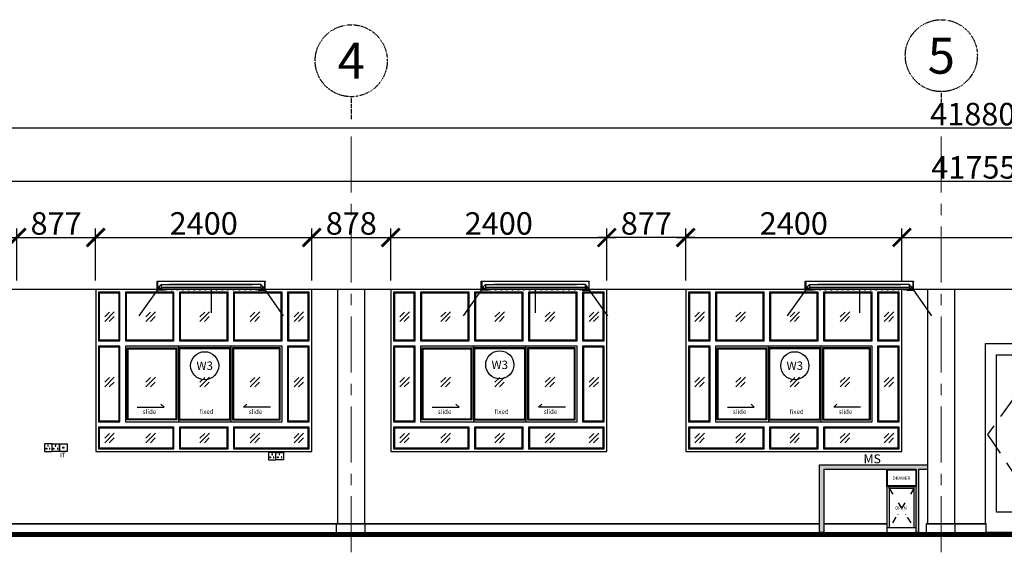
# Model space of a CAD drawing. Units: inches. Extents: x 148368 to 505654, y 37750 to 267518.
# Drawn here: x 247423 to 258359, y 170993 to 176913 of the extents above; entities that cross this region are included whole.
import ezdxf
from ezdxf.enums import TextEntityAlignment as Align

# ---------------------------------------------------------------- set-up
doc = ezdxf.new("R2010")
doc.units = ezdxf.units.IN
doc.header["$MEASUREMENT"] = 0
for name, pattern in [('ACAD_ISO03W100', [30, 12, -18]), ('CENTER', [2, 1.25, -0.25, 0.25, -0.25]), ('DIVIDE', [1.25, 0.5, -0.25, 0, -0.25, 0, -0.25]), ('HIDDEN', [0.375, 0.25, -0.125])]:
    doc.linetypes.add(name, pattern=pattern)
for name, color, linetype in [('A_SYM', 7, 'Continuous'), ('ar-ceiling', 2, 'Continuous'), ('ar-door', 4, 'Continuous'), ('ar-spec', 7, 'Continuous'), ('ar-text', 2, 'Continuous'), ('cabinet', 2, 'Continuous'), ('E-LIGHT', 6, 'Continuous'), ('FURNITURE', 6, 'Continuous'), ('HATCH', 8, 'Continuous'), ('P3', 6, 'Continuous'), ('schedule', 6, 'Continuous'), ('SPEC-TM20', 7, 'Continuous'), ('TEXT SPECT', 7, 'Continuous'), ('WALL', 3, 'Continuous')]:
    doc.layers.add(name, color=color, linetype=linetype)
doc.layers.add('grid line', color=8, linetype='CENTER', lineweight=0)
doc.styles.add('cen', font='GOTHIC.TTF')
doc.styles.add('CTBP-25', font='GOTHIC.TTF')
doc.styles.add('CtGt', font='GOTHIC.TTF')
doc.styles.add('TEXT', font='ROMANS.SHX', dxfattribs={"width": 0.85, "height": 300})
doc.dimstyles.new('dim scale 200', dxfattribs={"dimtxt": 125, "dimasz": 100, "dimexe": 50, "dimexo": 50, "dimgap": 25, "dimtad": 1, "dimdec": 0, "dimzin": 0, "dimdsep": 46, "dimtxsty": 'cen', "dimblk1": 'ARCHTICK', "dimblk2": 'ARCHTICK', "dimsah": 1, "dimcen": 0, "dimdle": 50, "dimclrd": 256, "dimclre": 256, "dimclrt": 6, "dimadec": 0, "dimazin": 0, "dimtfac": 0.5, "dimtdec": 0, "dimtofl": 0, "dimtmove": 2, "dimatfit": 3, "dimfxl": 1, "dimtolj": 1, "dimtzin": 0, "dimarcsym": 0})

# ---------------------------------------------------------------- blocks, each defined once
blk = doc.blocks.new('florescent light')
at = {"layer": 'E-LIGHT'}
for points in [[(59307, 53160), (60507, 53160), (60507, 53154), (59307, 53154)], [(59313, 53154), (59313, 53066), (59307, 53066), (59307, 53154)], [(60501, 53154), (60501, 53066), (60507, 53066), (60507, 53154)], [(59307, 53066), (59385, 53066), (59385, 53060), (59307, 53060)], [(60507, 53066), (60430, 53066), (60430, 53060), (60507, 53060)]]:
    blk.add_lwpolyline(points, close=True, dxfattribs=at)
blk = doc.blocks.new('light')
at = {"color": 2, "linetype": 'ByBlock'}
for points in [[(169157, 15872), (169157, 15827), (169137, 15827)], [(170265, 15872), (170265, 15827), (170285, 15827)], [(169137, 15827), (169137, 15852)], [(170265, 15843), (169157, 15843)], [(170285, 15827), (170285, 15852)]]:
    blk.add_lwpolyline(points, dxfattribs=at)
at = {"layer": 'E-LIGHT'}
for points in [[(169111, 15826), (169157, 15872), (170172, 15872)], [(170311, 15826), (170265, 15872), (169250, 15872)], [(169111, 15826), (169111, 15811)], [(170311, 15826), (169111, 15826)], [(170311, 15826), (170311, 15811)]]:
    blk.add_lwpolyline(points, dxfattribs=at)
at = {"layer": 'HATCH', "linetype": 'ByBlock'}
for points in [[(169111, 15811), (168910, 15523)], [(169711, 15811), (169711, 15559)], [(170311, 15811), (170512, 15523)]]:
    blk.add_lwpolyline(points, dxfattribs=at)
at = {"layer": 'HATCH', "color": 3, "linetype": 'ByBlock'}
for points in [[(169150, 15826), (169146, 15826), (169146, 15811), (169150, 15811)], [(169212, 15826), (169208, 15826), (169208, 15811), (169212, 15811)], [(169275, 15826), (169271, 15826), (169271, 15811), (169275, 15811)], [(169338, 15826), (169334, 15826), (169334, 15811), (169338, 15811)], [(169400, 15826), (169396, 15826), (169396, 15811), (169400, 15811)], [(169463, 15826), (169459, 15826), (169459, 15811), (169463, 15811)], [(169525, 15826), (169521, 15826), (169521, 15811), (169525, 15811)], [(169588, 15826), (169584, 15826), (169584, 15811), (169588, 15811)], [(169650, 15826), (169646, 15826), (169646, 15811), (169650, 15811)], [(169713, 15826), (169709, 15826), (169709, 15811), (169713, 15811)], [(169776, 15826), (169772, 15826), (169772, 15811), (169776, 15811)], [(169838, 15826), (169834, 15826), (169834, 15811), (169838, 15811)], [(169901, 15826), (169897, 15826), (169897, 15811), (169901, 15811)], [(169963, 15826), (169959, 15826), (169959, 15811), (169963, 15811)], [(169963, 15826), (169959, 15826), (169959, 15811), (169963, 15811)], [(170026, 15826), (170022, 15826), (170022, 15811), (170026, 15811)], [(170026, 15826), (170022, 15826), (170022, 15811), (170026, 15811)], [(170089, 15826), (170084, 15826), (170084, 15811), (170089, 15811)], [(170151, 15826), (170147, 15826), (170147, 15811), (170151, 15811)], [(170214, 15826), (170210, 15826), (170210, 15811), (170214, 15811)], [(170276, 15826), (170272, 15826), (170272, 15811), (170276, 15811)]]:
    blk.add_lwpolyline(points, close=True, dxfattribs=at)
blk = doc.blocks.new('_ArchTick')
at = {"color": 0, "linetype": 'ByBlock', "const_width": 0.15}
blk.add_lwpolyline([(-0.5, -0.5), (0.5, 0.5)], dxfattribs=at)
blk = doc.blocks.new('*D137')
at = {"layer": 'Defpoints', "color": 0}
for p in [(237069, 175706), (237069, 174620), (278949, 174620)]:
    blk.add_point(p, dxfattribs=at)
at = {"layer": 'HATCH', "lineweight": -2}
for p, q in [((237069, 174720), (237069, 175806)), ((278949, 174720), (278949, 175806)), ((279049, 175706), (236969, 175706))]:
    blk.add_line(p, q, dxfattribs=at)
at = {"layer": 'HATCH', "lineweight": -2, "xscale": 200, "yscale": 200, "zscale": 200, "rotation": 180}
blk.add_blockref('_ArchTick', (237069, 175706), dxfattribs=at)
at = {"layer": 'HATCH', "lineweight": -2, "xscale": 200, "yscale": 200, "zscale": 200}
blk.add_blockref('_ArchTick', (278949, 175706), dxfattribs=at)
at = {"layer": 'HATCH', "color": 6, "insert": (258009, 175863), "char_height": 250, "attachment_point": 5, "style": 'cen'}
blk.add_mtext('\\A1;41880', dxfattribs=at)
blk = doc.blocks.new('*D143')
at = {"layer": 'Defpoints', "color": 0}
for p in [(247390, 174492), (244990, 173914), (247390, 173914)]:
    blk.add_point(p, dxfattribs=at)
at = {"layer": 'HATCH', "lineweight": -2}
for p, q in [((244990, 174014), (244990, 174592)), ((247390, 174014), (247390, 174592)), ((244890, 174492), (247490, 174492))]:
    blk.add_line(p, q, dxfattribs=at)
at = {"layer": 'HATCH', "lineweight": -2, "xscale": 200, "yscale": 200, "zscale": 200, "rotation": 180}
blk.add_blockref('_ArchTick', (244990, 174492), dxfattribs=at)
at = {"layer": 'HATCH', "lineweight": -2, "xscale": 200, "yscale": 200, "zscale": 200}
blk.add_blockref('_ArchTick', (247390, 174492), dxfattribs=at)
at = {"layer": 'HATCH', "color": 6, "insert": (246190, 174648), "char_height": 250, "attachment_point": 5, "style": 'cen'}
blk.add_mtext('\\A1;2400', dxfattribs=at)
blk = doc.blocks.new('*D144')
at = {"layer": 'Defpoints', "color": 0}
for p in [(248267, 174492), (247390, 173914), (248267, 173914)]:
    blk.add_point(p, dxfattribs=at)
at = {"layer": 'HATCH', "lineweight": -2}
for p, q in [((247390, 174014), (247390, 174592)), ((248267, 174014), (248267, 174592)), ((247290, 174492), (248367, 174492))]:
    blk.add_line(p, q, dxfattribs=at)
at = {"layer": 'HATCH', "lineweight": -2, "xscale": 200, "yscale": 200, "zscale": 200, "rotation": 180}
blk.add_blockref('_ArchTick', (247390, 174492), dxfattribs=at)
at = {"layer": 'HATCH', "lineweight": -2, "xscale": 200, "yscale": 200, "zscale": 200}
blk.add_blockref('_ArchTick', (248267, 174492), dxfattribs=at)
at = {"layer": 'HATCH', "color": 6, "insert": (247828, 174648), "char_height": 250, "attachment_point": 5, "style": 'cen'}
blk.add_mtext('\\A1;877', dxfattribs=at)
blk = doc.blocks.new('*D145')
at = {"layer": 'Defpoints', "color": 0}
for p in [(250667, 174492), (248267, 173914), (250667, 173914)]:
    blk.add_point(p, dxfattribs=at)
at = {"layer": 'HATCH', "lineweight": -2}
for p, q in [((248267, 174014), (248267, 174592)), ((250667, 174014), (250667, 174592)), ((248167, 174492), (250767, 174492))]:
    blk.add_line(p, q, dxfattribs=at)
at = {"layer": 'HATCH', "lineweight": -2, "xscale": 200, "yscale": 200, "zscale": 200, "rotation": 180}
blk.add_blockref('_ArchTick', (248267, 174492), dxfattribs=at)
at = {"layer": 'HATCH', "lineweight": -2, "xscale": 200, "yscale": 200, "zscale": 200}
blk.add_blockref('_ArchTick', (250667, 174492), dxfattribs=at)
at = {"layer": 'HATCH', "color": 6, "insert": (249467, 174648), "char_height": 250, "attachment_point": 5, "style": 'cen'}
blk.add_mtext('\\A1;2400', dxfattribs=at)
blk = doc.blocks.new('*D146')
at = {"layer": 'Defpoints', "color": 0}
for p in [(251544, 174492), (250667, 173914), (251544, 173914)]:
    blk.add_point(p, dxfattribs=at)
at = {"layer": 'HATCH', "lineweight": -2}
for p, q in [((250667, 174014), (250667, 174592)), ((251544, 174014), (251544, 174592)), ((250567, 174492), (251644, 174492))]:
    blk.add_line(p, q, dxfattribs=at)
at = {"layer": 'HATCH', "lineweight": -2, "xscale": 200, "yscale": 200, "zscale": 200, "rotation": 180}
blk.add_blockref('_ArchTick', (250667, 174492), dxfattribs=at)
at = {"layer": 'HATCH', "lineweight": -2, "xscale": 200, "yscale": 200, "zscale": 200}
blk.add_blockref('_ArchTick', (251544, 174492), dxfattribs=at)
at = {"layer": 'HATCH', "color": 6, "insert": (251106, 174648), "char_height": 250, "attachment_point": 5, "style": 'cen'}
blk.add_mtext('\\A1;878', dxfattribs=at)
blk = doc.blocks.new('*D147')
at = {"layer": 'Defpoints', "color": 0}
for p in [(253944, 174492), (251544, 173914), (253944, 173914)]:
    blk.add_point(p, dxfattribs=at)
at = {"layer": 'HATCH', "lineweight": -2}
for p, q in [((251544, 174014), (251544, 174592)), ((253944, 174014), (253944, 174592)), ((251444, 174492), (254044, 174492))]:
    blk.add_line(p, q, dxfattribs=at)
at = {"layer": 'HATCH', "lineweight": -2, "xscale": 200, "yscale": 200, "zscale": 200, "rotation": 180}
blk.add_blockref('_ArchTick', (251544, 174492), dxfattribs=at)
at = {"layer": 'HATCH', "lineweight": -2, "xscale": 200, "yscale": 200, "zscale": 200}
blk.add_blockref('_ArchTick', (253944, 174492), dxfattribs=at)
at = {"layer": 'HATCH', "color": 6, "insert": (252744, 174648), "char_height": 250, "attachment_point": 5, "style": 'cen'}
blk.add_mtext('\\A1;2400', dxfattribs=at)
blk = doc.blocks.new('*D148')
at = {"layer": 'Defpoints', "color": 0}
for p in [(253944, 174492), (253944, 173914), (254821, 173914)]:
    blk.add_point(p, dxfattribs=at)
at = {"layer": 'HATCH', "lineweight": -2}
for p, q in [((253944, 174014), (253944, 174592)), ((254821, 174014), (254821, 174592)), ((254921, 174492), (253844, 174492))]:
    blk.add_line(p, q, dxfattribs=at)
at = {"layer": 'HATCH', "lineweight": -2, "xscale": 200, "yscale": 200, "zscale": 200, "rotation": 180}
blk.add_blockref('_ArchTick', (253944, 174492), dxfattribs=at)
at = {"layer": 'HATCH', "lineweight": -2, "xscale": 200, "yscale": 200, "zscale": 200}
blk.add_blockref('_ArchTick', (254821, 174492), dxfattribs=at)
at = {"layer": 'HATCH', "color": 6, "insert": (254383, 174648), "char_height": 250, "attachment_point": 5, "style": 'cen'}
blk.add_mtext('\\A1;877', dxfattribs=at)
blk = doc.blocks.new('*D149')
at = {"layer": 'Defpoints', "color": 0}
for p in [(257221, 174492), (254821, 173914), (257221, 173914)]:
    blk.add_point(p, dxfattribs=at)
at = {"layer": 'HATCH', "lineweight": -2}
for p, q in [((254821, 174014), (254821, 174592)), ((257221, 174014), (257221, 174592)), ((254721, 174492), (257321, 174492))]:
    blk.add_line(p, q, dxfattribs=at)
at = {"layer": 'HATCH', "lineweight": -2, "xscale": 200, "yscale": 200, "zscale": 200, "rotation": 180}
blk.add_blockref('_ArchTick', (254821, 174492), dxfattribs=at)
at = {"layer": 'HATCH', "lineweight": -2, "xscale": 200, "yscale": 200, "zscale": 200}
blk.add_blockref('_ArchTick', (257221, 174492), dxfattribs=at)
at = {"layer": 'HATCH', "color": 6, "insert": (256021, 174648), "char_height": 250, "attachment_point": 5, "style": 'cen'}
blk.add_mtext('\\A1;2400', dxfattribs=at)
blk = doc.blocks.new('*D150')
at = {"layer": 'Defpoints', "color": 0}
for p in [(260682, 174492), (257221, 173914), (260682, 173914)]:
    blk.add_point(p, dxfattribs=at)
at = {"layer": 'HATCH', "lineweight": -2}
for p, q in [((257221, 174014), (257221, 174592)), ((260682, 174014), (260682, 174592)), ((257121, 174492), (260782, 174492))]:
    blk.add_line(p, q, dxfattribs=at)
at = {"layer": 'HATCH', "lineweight": -2, "xscale": 200, "yscale": 200, "zscale": 200, "rotation": 180}
blk.add_blockref('_ArchTick', (257221, 174492), dxfattribs=at)
at = {"layer": 'HATCH', "lineweight": -2, "xscale": 200, "yscale": 200, "zscale": 200}
blk.add_blockref('_ArchTick', (260682, 174492), dxfattribs=at)
at = {"layer": 'HATCH', "color": 6, "insert": (258951, 174648), "char_height": 250, "attachment_point": 5, "style": 'cen'}
blk.add_mtext('\\A1;3461', dxfattribs=at)
blk = doc.blocks.new('*D161')
at = {"layer": 'Defpoints', "color": 0}
for p in [(237144, 175115), (237144, 174592), (278899, 174542)]:
    blk.add_point(p, dxfattribs=at)
at = {"layer": 'HATCH', "lineweight": -2}
for p, q in [((237144, 174692), (237144, 175215)), ((278899, 174642), (278899, 175215)), ((278999, 175115), (237044, 175115))]:
    blk.add_line(p, q, dxfattribs=at)
at = {"layer": 'HATCH', "lineweight": -2, "xscale": 200, "yscale": 200, "zscale": 200, "rotation": 180}
blk.add_blockref('_ArchTick', (237144, 175115), dxfattribs=at)
at = {"layer": 'HATCH', "lineweight": -2, "xscale": 200, "yscale": 200, "zscale": 200}
blk.add_blockref('_ArchTick', (278899, 175115), dxfattribs=at)
at = {"layer": 'HATCH', "color": 6, "insert": (258021, 175271), "char_height": 250, "attachment_point": 5, "style": 'cen'}
blk.add_mtext('\\A1;41755', dxfattribs=at)
blk = doc.blocks.new('Z$W@#24356')
at = {"layer": 'cabinet', "color": 0}
for points in [[(9555, -500), (9639, -500), (9639, -416), (9555, -416)], [(9598, -431), (9594, -431), (9594, -442), (9598, -442)], [(9723, -500), (9639, -500), (9639, -416), (9723, -416)], [(9680, -432), (9675, -432), (9675, -442), (9680, -442)], [(9807, -500), (9723, -500), (9723, -416), (9807, -416)], [(9575, -464), (9580, -464), (9580, -475), (9575, -475)], [(9616, -464), (9611, -464), (9611, -475), (9616, -475)], [(9657, -465), (9661, -465), (9661, -475), (9657, -475)], [(9703, -465), (9699, -465), (9699, -475), (9703, -475)], [(9774, -455), (9755, -455), (9755, -461), (9774, -461)], [(12042, -594), (12126, -594), (12126, -510), (12042, -510)], [(12086, -526), (12081, -526), (12081, -536), (12086, -536)], [(12210, -594), (12126, -594), (12126, -510), (12210, -510)], [(12167, -526), (12163, -526), (12163, -537), (12167, -537)], [(12063, -559), (12067, -559), (12067, -569), (12063, -569)], [(12103, -559), (12099, -559), (12099, -569), (12103, -569)], [(12145, -559), (12149, -559), (12149, -569), (12145, -569)], [(12191, -559), (12187, -559), (12187, -569), (12191, -569)]]:
    blk.add_lwpolyline(points, close=True, dxfattribs=at)
at = {"layer": 'ar-spec', "insert": (9790, -515, 0), "char_height": 50, "attachment_point": 3, "style": 'TEXT'}
blk.add_mtext('IT', dxfattribs=at)

msp = doc.modelspace()

# ---------------------------------------------------------------- hatches: boundary and pattern name
at = {"layer": 'cabinet'}
h = msp.add_hatch(dxfattribs=at)
h.set_pattern_fill('AR-SAND', color=8, scale=10, style=0)
h.set_pattern_definition([(37.5, (12317.778, 29589.747), (-0.6299336, 19.2682377), [0, -15.2, 0, -17, 0, -16.25]), (7.5, (12317.778, 29589.747), (17.697767, 28.2214607), [0, -8.2, 0, -13.7, 0, -5.25]), (327.5, (12305.478, 29589.747), (31.1414186, 0.0565905), [0, -5, 0, -18, 0, -23.5]), (317.5, (12305.478, 29589.747), (30.061266, 8.7767556), [0, -2.5, 0, -11.8, 0, -13.5])])
h.paths.add_polyline_path([(257505.29269, 171963.68803), (257505.29269, 171913.68803), (257405.29269, 171913.68803), (257405.29269, 171213.68803), (257380.29269, 171213.68803), (257380.29269, 171913.68803), (256355.29269, 171913.68803), (256355.29269, 171213.68803), (256305.29269, 171213.68803), (256305.29269, 171963.68803)])

# ---------------------------------------------------------------- linework, layer by layer
at = {"color": 8}
for p, q in [((248367.85306, 173559.38458), (248473.91908, 173665.45059)), ((248367.85306, 173609.38458), (248420.88607, 173662.41759)), ((248824.85642, 173559.38458), (248930.92244, 173665.45059)), ((248824.85642, 173609.38458), (248877.88943, 173662.41759)), ((249424.85642, 173559.38458), (249530.92244, 173665.45059)), ((249424.85642, 173609.38458), (249477.88943, 173662.41759)), ((249983.35642, 173559.38458), (250089.42244, 173665.45059)), ((249983.35642, 173609.38458), (250036.38943, 173662.41759)), ((250470.53923, 173559.38458), (250576.60524, 173665.45059)), ((250470.53923, 173609.38458), (250523.57223, 173662.41759)), ((251645.11014, 173559.38458), (251751.17616, 173665.45059)), ((251645.11014, 173609.38458), (251698.14315, 173662.41759)), ((252102.1135, 173559.38458), (252208.17952, 173665.45059)), ((252102.1135, 173609.38458), (252155.14651, 173662.41759)), ((252702.1135, 173559.38458), (252808.17952, 173665.45059)), ((252702.1135, 173609.38458), (252755.14651, 173662.41759)), ((253260.6135, 173559.38458), (253366.67952, 173665.45059)), ((253260.6135, 173609.38458), (253313.64651, 173662.41759)), ((253747.79631, 173559.38458), (253853.86233, 173665.45059)), ((253747.79631, 173609.38458), (253800.82932, 173662.41759)), ((254921.9816, 173559.38458), (255028.04762, 173665.45059)), ((254921.9816, 173609.38458), (254975.01461, 173662.41759)), ((255378.98496, 173559.38458), (255485.05098, 173665.45059)), ((255378.98496, 173609.38458), (255432.01797, 173662.41759)), ((255978.98496, 173559.38458), (256085.05098, 173665.45059)), ((255978.98496, 173609.38458), (256032.01797, 173662.41759)), ((256537.48496, 173559.38458), (256643.55098, 173665.45059)), ((256537.48496, 173609.38458), (256590.51797, 173662.41759)), ((257024.66777, 173559.38458), (257130.73378, 173665.45059)), ((257024.66777, 173609.38458), (257077.70078, 173662.41759)), ((248417.85306, 173559.38458), (248470.88607, 173612.41759)), ((248874.85642, 173559.38458), (248927.88943, 173612.41759)), ((249474.85642, 173559.38458), (249527.88943, 173612.41759)), ((250033.35642, 173559.38458), (250086.38943, 173612.41759)), ((250520.53923, 173559.38458), (250573.57223, 173612.41759)), ((251695.11014, 173559.38458), (251748.14315, 173612.41759)), ((252152.1135, 173559.38458), (252205.14651, 173612.41759)), ((252752.1135, 173559.38458), (252805.14651, 173612.41759)), ((253310.6135, 173559.38458), (253363.64651, 173612.41759)), ((253797.79631, 173559.38458), (253850.82932, 173612.41759)), ((254971.9816, 173559.38458), (255025.01461, 173612.41759)), ((255428.98496, 173559.38458), (255482.01797, 173612.41759)), ((256028.98496, 173559.38458), (256082.01797, 173612.41759)), ((256587.48496, 173559.38458), (256640.51797, 173612.41759)), ((257074.66777, 173559.38458), (257127.70078, 173612.41759)), ((248367.85306, 172832.13826), (248473.91908, 172938.20428)), ((248367.85306, 172882.13826), (248420.88607, 172935.17127)), ((248824.85642, 172832.13826), (248930.92244, 172938.20428)), ((248824.85642, 172882.13826), (248877.88943, 172935.17127)), ((249424.85642, 172832.13826), (249530.92244, 172938.20428)), ((249424.85642, 172882.13826), (249477.88943, 172935.17127)), ((249983.35642, 172832.13826), (250089.42244, 172938.20428)), ((249983.35642, 172882.13826), (250036.38943, 172935.17127)), ((250470.53923, 172832.13826), (250576.60524, 172938.20428)), ((250470.53923, 172882.13826), (250523.57223, 172935.17127)), ((251645.11014, 172832.13826), (251751.17616, 172938.20428)), ((251645.11014, 172882.13826), (251698.14315, 172935.17127)), ((252102.1135, 172832.13826), (252208.17952, 172938.20428)), ((252102.1135, 172882.13826), (252155.14651, 172935.17127)), ((252702.1135, 172832.13826), (252808.17952, 172938.20428)), ((252702.1135, 172882.13826), (252755.14651, 172935.17127)), ((253260.6135, 172832.13826), (253366.67952, 172938.20428)), ((253260.6135, 172882.13826), (253313.64651, 172935.17127)), ((253747.79631, 172832.13826), (253853.86233, 172938.20428)), ((253747.79631, 172882.13826), (253800.82932, 172935.17127)), ((254921.9816, 172832.13826), (255028.04762, 172938.20428)), ((254921.9816, 172882.13826), (254975.01461, 172935.17127)), ((255378.98496, 172832.13826), (255485.05098, 172938.20428)), ((255378.98496, 172882.13826), (255432.01797, 172935.17127)), ((255978.98496, 172832.13826), (256085.05098, 172938.20428)), ((255978.98496, 172882.13826), (256032.01797, 172935.17127)), ((256537.48496, 172832.13826), (256643.55098, 172938.20428)), ((256537.48496, 172882.13826), (256590.51797, 172935.17127)), ((257024.66777, 172832.13826), (257130.73378, 172938.20428)), ((257024.66777, 172882.13826), (257077.70078, 172935.17127)), ((248417.85306, 172832.13826), (248470.88607, 172885.17127)), ((248874.85642, 172832.13826), (248927.88943, 172885.17127)), ((249474.85642, 172832.13826), (249527.88943, 172885.17127)), ((250033.35642, 172832.13826), (250086.38943, 172885.17127)), ((250520.53923, 172832.13826), (250573.57223, 172885.17127)), ((251695.11014, 172832.13826), (251748.14315, 172885.17127)), ((252152.1135, 172832.13826), (252205.14651, 172885.17127)), ((252752.1135, 172832.13826), (252805.14651, 172885.17127)), ((253310.6135, 172832.13826), (253363.64651, 172885.17127)), ((253797.79631, 172832.13826), (253850.82932, 172885.17127)), ((254971.9816, 172832.13826), (255025.01461, 172885.17127)), ((255428.98496, 172832.13826), (255482.01797, 172885.17127)), ((256028.98496, 172832.13826), (256082.01797, 172885.17127)), ((256587.48496, 172832.13826), (256640.51797, 172885.17127)), ((257074.66777, 172832.13826), (257127.70078, 172885.17127)), ((248367.85306, 172210.67324), (248473.91908, 172316.73926)), ((248367.85306, 172260.67324), (248420.88607, 172313.70625)), ((248417.85306, 172210.67324), (248470.88607, 172263.70625)), ((248824.85642, 172210.67324), (248930.92244, 172316.73926)), ((248824.85642, 172260.67324), (248877.88943, 172313.70625)), ((248874.85642, 172210.67324), (248927.88943, 172263.70625)), ((249424.85642, 172210.67324), (249530.92244, 172316.73926)), ((249424.85642, 172260.67324), (249477.88943, 172313.70625)), ((249474.85642, 172210.67324), (249527.88943, 172263.70625)), ((249983.35642, 172210.67324), (250089.42244, 172316.73926)), ((249983.35642, 172260.67324), (250036.38943, 172313.70625)), ((250033.35642, 172210.67324), (250086.38943, 172263.70625)), ((250470.53923, 172210.67324), (250576.60524, 172316.73926)), ((250470.53923, 172260.67324), (250523.57223, 172313.70625)), ((250520.53923, 172210.67324), (250573.57223, 172263.70625)), ((251645.11014, 172210.67324), (251751.17616, 172316.73926)), ((251645.11014, 172260.67324), (251698.14315, 172313.70625)), ((251695.11014, 172210.67324), (251748.14315, 172263.70625)), ((252102.1135, 172210.67324), (252208.17952, 172316.73926)), ((252102.1135, 172260.67324), (252155.14651, 172313.70625)), ((252152.1135, 172210.67324), (252205.14651, 172263.70625)), ((252702.1135, 172210.67324), (252808.17952, 172316.73926)), ((252702.1135, 172260.67324), (252755.14651, 172313.70625)), ((252752.1135, 172210.67324), (252805.14651, 172263.70625)), ((253260.6135, 172210.67324), (253366.67952, 172316.73926)), ((253260.6135, 172260.67324), (253313.64651, 172313.70625)), ((253310.6135, 172210.67324), (253363.64651, 172263.70625)), ((253747.79631, 172210.67324), (253853.86233, 172316.73926)), ((253747.79631, 172260.67324), (253800.82932, 172313.70625)), ((253797.79631, 172210.67324), (253850.82932, 172263.70625)), ((254921.9816, 172210.67324), (255028.04762, 172316.73926)), ((254921.9816, 172260.67324), (254975.01461, 172313.70625)), ((254971.9816, 172210.67324), (255025.01461, 172263.70625)), ((255378.98496, 172210.67324), (255485.05098, 172316.73926)), ((255378.98496, 172260.67324), (255432.01797, 172313.70625)), ((255428.98496, 172210.67324), (255482.01797, 172263.70625)), ((255978.98496, 172210.67324), (256085.05098, 172316.73926)), ((255978.98496, 172260.67324), (256032.01797, 172313.70625)), ((256028.98496, 172210.67324), (256082.01797, 172263.70625)), ((256537.48496, 172210.67324), (256643.55098, 172316.73926)), ((256537.48496, 172260.67324), (256590.51797, 172313.70625)), ((256587.48496, 172210.67324), (256640.51797, 172263.70625)), ((257024.66777, 172210.67324), (257130.73378, 172316.73926)), ((257024.66777, 172260.67324), (257077.70078, 172313.70625)), ((257074.66777, 172210.67324), (257127.70078, 172263.70625))]:
    msp.add_line(p, q, dxfattribs=at)
for p, q in [((248617.13943, 172463.84599), (248617.13943, 173263.84599)), ((248617.13943, 173263.84599), (249167.13943, 173263.84599)), ((249167.13943, 173263.84599), (249167.13943, 172463.84599)), ((249187.13943, 173263.84599), (249187.13943, 173283.84599)), ((249767.13943, 173283.84599), (249767.13943, 172443.84599)), ((251894.39651, 172463.84599), (251894.39651, 173263.84599)), ((251894.39651, 173263.84599), (252444.39651, 173263.84599)), ((252444.39651, 173263.84599), (252444.39651, 172463.84599)), ((252464.39651, 173263.84599), (252464.39651, 173283.84599)), ((253044.39651, 173283.84599), (253044.39651, 172443.84599)), ((255171.26797, 172463.84599), (255171.26797, 173263.84599)), ((255171.26797, 173263.84599), (255721.26797, 173263.84599)), ((255721.26797, 173263.84599), (255721.26797, 172463.84599)), ((255741.26797, 173263.84599), (255741.26797, 173283.84599)), ((256321.26797, 173283.84599), (256321.26797, 172443.84599)), ((249167.13943, 172463.84599), (248617.13943, 172463.84599)), ((249187.13943, 172463.84599), (249187.13943, 172443.84599)), ((252444.39651, 172463.84599), (251894.39651, 172463.84599)), ((252464.39651, 172463.84599), (252464.39651, 172443.84599)), ((255721.26797, 172463.84599), (255171.26797, 172463.84599)), ((255741.26797, 172463.84599), (255741.26797, 172443.84599))]:
    msp.add_line(p, q)
at = {"color": 6}
for points in [[(248267.13943, 172113.84599), (250666.63943, 172113.84599), (250666.63943, 173913.84599), (248267.13943, 173913.84599)], [(251544.39651, 172113.84599), (253943.89651, 172113.84599), (253943.89651, 173913.84599), (251544.39651, 173913.84599)], [(254821.26797, 172113.84599), (257220.76797, 172113.84599), (257220.76797, 173913.84599), (254821.26797, 173913.84599)]]:
    msp.add_lwpolyline(points, close=True, dxfattribs=at)
for points in [[(248297.13943, 173343.84599), (248536.63943, 173343.84599), (248536.63943, 173883.84599), (248297.13943, 173883.84599)], [(248597.13943, 173343.84599), (249136.63943, 173343.84599), (249136.63943, 173883.84599), (248597.13943, 173883.84599)], [(249197.13943, 173343.84599), (249737.13943, 173343.84599), (249737.13943, 173883.84599), (249197.13943, 173883.84599)], [(249797.13943, 173343.84599), (250336.63943, 173343.84599), (250336.63943, 173883.84599), (249797.13943, 173883.84599)], [(250397.13943, 173343.84599), (250636.63943, 173343.84599), (250636.63943, 173883.84599), (250397.13943, 173883.84599)], [(251574.39651, 173343.84599), (251813.89651, 173343.84599), (251813.89651, 173883.84599), (251574.39651, 173883.84599)], [(251874.39651, 173343.84599), (252413.89651, 173343.84599), (252413.89651, 173883.84599), (251874.39651, 173883.84599)], [(252474.39651, 173343.84599), (253014.39651, 173343.84599), (253014.39651, 173883.84599), (252474.39651, 173883.84599)], [(253074.39651, 173343.84599), (253613.89651, 173343.84599), (253613.89651, 173883.84599), (253074.39651, 173883.84599)], [(253674.39651, 173343.84599), (253913.89651, 173343.84599), (253913.89651, 173883.84599), (253674.39651, 173883.84599)], [(254851.26797, 173343.84599), (255090.76797, 173343.84599), (255090.76797, 173883.84599), (254851.26797, 173883.84599)], [(255151.26797, 173343.84599), (255690.76797, 173343.84599), (255690.76797, 173883.84599), (255151.26797, 173883.84599)], [(255751.26797, 173343.84599), (256291.26797, 173343.84599), (256291.26797, 173883.84599), (255751.26797, 173883.84599)], [(256351.26797, 173343.84599), (256890.76797, 173343.84599), (256890.76797, 173883.84599), (256351.26797, 173883.84599)], [(256951.26797, 173343.84599), (257190.76797, 173343.84599), (257190.76797, 173883.84599), (256951.26797, 173883.84599)], [(248307.13943, 173353.84599), (248526.63943, 173353.84599), (248526.63943, 173873.84599), (248307.13943, 173873.84599)], [(248607.13943, 173353.84599), (249126.63943, 173353.84599), (249126.63943, 173873.84599), (248607.13943, 173873.84599)], [(249207.13943, 173353.84599), (249727.13943, 173353.84599), (249727.13943, 173873.84599), (249207.13943, 173873.84599)], [(249807.13943, 173353.84599), (250326.63943, 173353.84599), (250326.63943, 173873.84599), (249807.13943, 173873.84599)], [(250407.13943, 173353.84599), (250626.63943, 173353.84599), (250626.63943, 173873.84599), (250407.13943, 173873.84599)], [(251584.39651, 173353.84599), (251803.89651, 173353.84599), (251803.89651, 173873.84599), (251584.39651, 173873.84599)], [(251884.39651, 173353.84599), (252403.89651, 173353.84599), (252403.89651, 173873.84599), (251884.39651, 173873.84599)], [(252484.39651, 173353.84599), (253004.39651, 173353.84599), (253004.39651, 173873.84599), (252484.39651, 173873.84599)], [(253084.39651, 173353.84599), (253603.89651, 173353.84599), (253603.89651, 173873.84599), (253084.39651, 173873.84599)], [(253684.39651, 173353.84599), (253903.89651, 173353.84599), (253903.89651, 173873.84599), (253684.39651, 173873.84599)], [(254861.26797, 173353.84599), (255080.76797, 173353.84599), (255080.76797, 173873.84599), (254861.26797, 173873.84599)], [(255161.26797, 173353.84599), (255680.76797, 173353.84599), (255680.76797, 173873.84599), (255161.26797, 173873.84599)], [(255761.26797, 173353.84599), (256281.26797, 173353.84599), (256281.26797, 173873.84599), (255761.26797, 173873.84599)], [(256361.26797, 173353.84599), (256880.76797, 173353.84599), (256880.76797, 173873.84599), (256361.26797, 173873.84599)], [(256961.26797, 173353.84599), (257180.76797, 173353.84599), (257180.76797, 173873.84599), (256961.26797, 173873.84599)], [(248297.13943, 172443.84599), (248537.13943, 172443.84599), (248537.13943, 173283.84599), (248297.13943, 173283.84599)], [(248307.13943, 172453.84599), (248527.13943, 172453.84599), (248527.13943, 173273.84599), (248307.13943, 173273.84599)], [(248597.13943, 172443.84599), (250337.13943, 172443.84599), (250337.13943, 173283.84599), (248597.13943, 173283.84599)], [(248627.13943, 173253.84599), (249157.13943, 173253.84599), (249157.13943, 172473.84599), (248627.13943, 172473.84599)], [(249767.13943, 173263.84599), (249187.13943, 173263.84599), (249187.13943, 172463.84599), (249767.13943, 172463.84599)], [(249757.13943, 173253.84599), (249197.13943, 173253.84599), (249197.13943, 172473.84599), (249757.13943, 172473.84599)], [(250317.13943, 173263.84599), (249787.13943, 173263.84599), (249787.13943, 172463.84599), (250317.13943, 172463.84599)], [(250307.13943, 173253.84599), (249797.13943, 173253.84599), (249797.13943, 172473.84599), (250307.13943, 172473.84599)], [(250396.63943, 172443.84599), (250636.63943, 172443.84599), (250636.63943, 173283.84599), (250396.63943, 173283.84599)], [(250406.63943, 172453.84599), (250626.63943, 172453.84599), (250626.63943, 173273.84599), (250406.63943, 173273.84599)], [(251574.39651, 172443.84599), (251814.39651, 172443.84599), (251814.39651, 173283.84599), (251574.39651, 173283.84599)], [(251584.39651, 172453.84599), (251804.39651, 172453.84599), (251804.39651, 173273.84599), (251584.39651, 173273.84599)], [(251874.39651, 172443.84599), (253614.39651, 172443.84599), (253614.39651, 173283.84599), (251874.39651, 173283.84599)], [(251904.39651, 173253.84599), (252434.39651, 173253.84599), (252434.39651, 172473.84599), (251904.39651, 172473.84599)], [(253044.39651, 173263.84599), (252464.39651, 173263.84599), (252464.39651, 172463.84599), (253044.39651, 172463.84599)], [(253034.39651, 173253.84599), (252474.39651, 173253.84599), (252474.39651, 172473.84599), (253034.39651, 172473.84599)], [(253594.39651, 173263.84599), (253064.39651, 173263.84599), (253064.39651, 172463.84599), (253594.39651, 172463.84599)], [(253584.39651, 173253.84599), (253074.39651, 173253.84599), (253074.39651, 172473.84599), (253584.39651, 172473.84599)], [(253673.89651, 172443.84599), (253913.89651, 172443.84599), (253913.89651, 173283.84599), (253673.89651, 173283.84599)], [(253683.89651, 172453.84599), (253903.89651, 172453.84599), (253903.89651, 173273.84599), (253683.89651, 173273.84599)], [(254851.26797, 172443.84599), (255091.26797, 172443.84599), (255091.26797, 173283.84599), (254851.26797, 173283.84599)], [(254861.26797, 172453.84599), (255081.26797, 172453.84599), (255081.26797, 173273.84599), (254861.26797, 173273.84599)], [(255151.26797, 172443.84599), (256891.26797, 172443.84599), (256891.26797, 173283.84599), (255151.26797, 173283.84599)], [(255181.26797, 173253.84599), (255711.26797, 173253.84599), (255711.26797, 172473.84599), (255181.26797, 172473.84599)], [(256321.26797, 173263.84599), (255741.26797, 173263.84599), (255741.26797, 172463.84599), (256321.26797, 172463.84599)], [(256311.26797, 173253.84599), (255751.26797, 173253.84599), (255751.26797, 172473.84599), (256311.26797, 172473.84599)], [(256871.26797, 173263.84599), (256341.26797, 173263.84599), (256341.26797, 172463.84599), (256871.26797, 172463.84599)], [(256861.26797, 173253.84599), (256351.26797, 173253.84599), (256351.26797, 172473.84599), (256861.26797, 172473.84599)], [(256950.76797, 172443.84599), (257190.76797, 172443.84599), (257190.76797, 173283.84599), (256950.76797, 173283.84599)], [(256960.76797, 172453.84599), (257180.76797, 172453.84599), (257180.76797, 173273.84599), (256960.76797, 173273.84599)], [(248297.13943, 172143.84599), (249136.63943, 172143.84599), (249136.63943, 172383.84599), (248297.13943, 172383.84599)], [(248307.13943, 172153.84599), (249126.63943, 172153.84599), (249126.63943, 172373.84599), (248307.13943, 172373.84599)], [(249197.13943, 172143.84599), (249737.13943, 172143.84599), (249737.13943, 172383.84599), (249197.13943, 172383.84599)], [(249207.13943, 172153.84599), (249727.13943, 172153.84599), (249727.13943, 172373.84599), (249207.13943, 172373.84599)], [(249797.13943, 172143.84599), (250636.63943, 172143.84599), (250636.63943, 172383.84599), (249797.13943, 172383.84599)], [(249807.13943, 172153.84599), (250626.63943, 172153.84599), (250626.63943, 172373.84599), (249807.13943, 172373.84599)], [(251574.39651, 172143.84599), (252413.89651, 172143.84599), (252413.89651, 172383.84599), (251574.39651, 172383.84599)], [(251584.39651, 172153.84599), (252403.89651, 172153.84599), (252403.89651, 172373.84599), (251584.39651, 172373.84599)], [(252474.39651, 172143.84599), (253014.39651, 172143.84599), (253014.39651, 172383.84599), (252474.39651, 172383.84599)], [(252484.39651, 172153.84599), (253004.39651, 172153.84599), (253004.39651, 172373.84599), (252484.39651, 172373.84599)], [(253074.39651, 172143.84599), (253913.89651, 172143.84599), (253913.89651, 172383.84599), (253074.39651, 172383.84599)], [(253084.39651, 172153.84599), (253903.89651, 172153.84599), (253903.89651, 172373.84599), (253084.39651, 172373.84599)], [(254851.26797, 172143.84599), (255690.76797, 172143.84599), (255690.76797, 172383.84599), (254851.26797, 172383.84599)], [(254861.26797, 172153.84599), (255680.76797, 172153.84599), (255680.76797, 172373.84599), (254861.26797, 172373.84599)], [(255751.26797, 172143.84599), (256291.26797, 172143.84599), (256291.26797, 172383.84599), (255751.26797, 172383.84599)], [(255761.26797, 172153.84599), (256281.26797, 172153.84599), (256281.26797, 172373.84599), (255761.26797, 172373.84599)], [(256351.26797, 172143.84599), (257190.76797, 172143.84599), (257190.76797, 172383.84599), (256351.26797, 172383.84599)], [(256361.26797, 172153.84599), (257180.76797, 172153.84599), (257180.76797, 172373.84599), (256361.26797, 172373.84599)]]:
    msp.add_lwpolyline(points, close=True)
at = {"color": 5}
for points in [[(248728.7434, 172604.59491), (249027.10207, 172604.59491), (248991.74673, 172639.95025)], [(250208.00645, 172604.59491), (249909.64778, 172604.59491), (249945.00312, 172639.95025)], [(252006.00049, 172604.59491), (252304.35915, 172604.59491), (252269.00381, 172639.95025)], [(253485.26353, 172604.59491), (253186.90487, 172604.59491), (253222.26021, 172639.95025)], [(255282.87194, 172604.59491), (255581.23061, 172604.59491), (255545.87527, 172639.95025)], [(256762.13499, 172604.59491), (256463.77632, 172604.59491), (256499.13166, 172639.95025)]]:
    msp.add_lwpolyline(points, dxfattribs=at)
at = {"color": 3, "const_width": 50}
msp.add_lwpolyline([(236235.04453, 171188.68804), (280216.33742, 171188.68803)], dxfattribs=at)
at = {"layer": 'A_SYM', "color": 8, "linetype": 'HIDDEN', "ltscale": 1000}
msp.add_lwpolyline([(258899.0681, 173313.68803), (258174.0681, 172301.18803), (258899.0681, 171213.68803)], dxfattribs=at)
at = {"layer": 'ar-ceiling'}
msp.add_line((280216.33742, 173913.68803), (236235.04453, 173913.68803), dxfattribs=at)
at = {"layer": 'ar-door', "color": 7}
msp.add_line((258158.36387, 171213.68803), (258158.36387, 171308.62244), dxfattribs=at)
msp.add_lwpolyline([(258149.0681, 171313.68803), (258149.0681, 173313.68803), (258899.0681, 173313.68803), (258899.0681, 171213.68803), (258149.0681, 171213.68803)], dxfattribs=at)
at = {"layer": 'ar-door', "color": 5}
msp.add_lwpolyline([(258774.0681, 172241.18803), (258774.0681, 171438.68803), (258274.0681, 171438.68803), (258274.0681, 173188.68803), (258773.5681, 173188.68803, -0.4142135624), (258774.0681, 173188.18803), (258774.0681, 172261.18803)], format="xyb", dxfattribs=at)
at = {"layer": 'ar-door', "color": 7}
msp.add_arc((258149.2043, 171302.87593), 10.81296, 32.103210639, 90.721686983, dxfattribs=at)
at = {"layer": 'cabinet', "linetype": 'ByBlock'}
for p, q in [((257055.29269, 171913.68803), (257055.29269, 171213.68803)), ((257080.29269, 171726.18803), (257080.29269, 171263.68803)), ((257355.29269, 171726.18803), (257355.29269, 171263.68803)), ((257380.29269, 171263.68803), (257055.29269, 171263.68803)), ((257055.29269, 171213.68803), (257405.29269, 171213.68803))]:
    msp.add_line(p, q, dxfattribs=at)
at = {"layer": 'cabinet'}
msp.add_line((257380.29269, 171726.18803), (257055.29269, 171726.18803), dxfattribs=at)
at = {"layer": 'cabinet', "color": 6}
msp.add_lwpolyline([(257505.29269, 171963.68803), (257505.29269, 171913.68803), (257405.29269, 171913.68803), (257405.29269, 171213.68803), (257380.29269, 171213.68803), (257380.29269, 171913.68803), (256355.29269, 171913.68803), (256355.29269, 171213.68803), (256305.29269, 171213.68803), (256305.29269, 171963.68803)], close=True, dxfattribs=at)
at = {"layer": 'cabinet'}
msp.add_lwpolyline([(257055.29269, 171913.68803), (257380.29269, 171913.68803), (257380.29269, 171726.18803), (257055.29269, 171726.18803)], close=True, dxfattribs=at)
msp.add_lwpolyline([(257405.29269, 171963.68803), (257505.29269, 171963.68803), (257505.29269, 171913.68803), (257405.29269, 171913.68803)], dxfattribs=at)
at = {"layer": 'cabinet', "color": 8}
msp.add_lwpolyline([(257060.29269, 171908.68803), (257375.29269, 171908.68803), (257375.29269, 171731.18803), (257060.29269, 171731.18803)], close=True, dxfattribs=at)
at = {"layer": 'cabinet', "linetype": 'ByBlock'}
msp.add_lwpolyline([(257355.29269, 171701.18803), (257080.29269, 171701.18803), (257080.29269, 171726.18803), (257355.29269, 171726.18803)], close=True, dxfattribs=at)
at = {"layer": 'FURNITURE', "color": 8, "linetype": 'DIVIDE', "ltscale": 150}
for p, q in [((257355.29269, 171701.18803), (257080.29269, 171263.68803)), ((257080.29269, 171701.18803), (257355.29269, 171263.68803))]:
    msp.add_line(p, q, dxfattribs=at)
at = {"layer": 'grid line', "linetype": 'CENTER', "ltscale": 500}
for p, q in [((251105.51797, 175615.22007), (251105.51797, 170992.94694)), ((257659.51797, 175615.22007), (257659.51797, 170992.94694))]:
    msp.add_line(p, q, dxfattribs=at)
at = {"layer": 'HATCH', "linetype": 'ByBlock'}
for points in [[(244387.78692, 171313.68803), (256305.29269, 171313.68803)], [(244387.78692, 171308.62244), (256305.29269, 171308.62244)], [(256355.29269, 171313.68803), (257055.29269, 171313.68803)], [(256355.29269, 171308.62244), (257055.29269, 171308.62244)], [(257495.99692, 171313.68803), (258149.34049, 171313.68803)], [(257495.99692, 171308.62244), (258158.36387, 171308.62244)], [(236235.04453, 171213.68803), (280216.33742, 171213.68803)]]:
    msp.add_lwpolyline(points, dxfattribs=at)
at = {"layer": 'schedule'}
for centre in [(249477.88943, 173066.81627), (252755.14651, 173076.81627), (256032.01797, 173066.81627)]:
    msp.add_circle(centre, 156, dxfattribs=at)
at = {"layer": 'TEXT SPECT', "linetype": 'ACAD_ISO03W100', "ltscale": 0.05}
for p, q in [((257659.51797, 176112.5675), (257659.51797, 175862.5675)), ((251105.51797, 176056.27926), (251105.51797, 175806.27926))]:
    msp.add_line(p, q, dxfattribs=at)
for centre in [(251105.51797, 176456.27926), (257659.51797, 176512.5675)]:
    msp.add_circle(centre, 400, dxfattribs=at)
at = {"layer": 'WALL', "ltscale": 0.05}
for p, q in [((250951.29269, 173913.68803), (250951.29269, 171313.68803)), ((250951.29269, 173913.68803), (250951.29269, 171313.68803)), ((251251.29269, 173913.68803), (251251.29269, 171313.68803)), ((257505.29269, 173913.68803), (257505.29269, 171313.68803)), ((257805.29269, 173913.68803), (257805.29269, 171313.68803)), ((250941.99692, 171213.68803), (250941.99692, 171308.62244)), ((251260.58845, 171213.68803), (251260.58845, 171308.62244)), ((257495.99692, 171213.68803), (257495.99692, 171308.62244)), ((257814.58845, 171213.68803), (257814.58845, 171308.62244))]:
    msp.add_line(p, q, dxfattribs=at)
for centre, start, end in [((250951.15649, 171302.87593), 89.278313017, 147.896789361), ((251251.42888, 171302.87593), 32.103210639, 90.721686983), ((257505.15649, 171302.87593), 89.278313017, 147.896789361), ((257805.42888, 171302.87593), 32.103210639, 90.721686983)]:
    msp.add_arc(centre, 10.81296, start, end, dxfattribs=at)

# ---------------------------------------------------------------- block references
at = {"linetype": 'ByBlock', "xscale": -1}
for p in [(419260.1002, 158096.85037), (422860.1002, 158096.85037), (426460.1002, 158096.85037)]:
    msp.add_blockref('light', p, dxfattribs=at)
at = {"layer": 'cabinet'}
msp.add_blockref('Z$W@#24356', (238143.29269, 172613.68803), dxfattribs=at)
at = {"layer": 'E-LIGHT', "linetype": 'ByBlock'}
for p in [(189641.9375, 120848.15345), (193241.9375, 120848.15345), (196841.9375, 120848.15345)]:
    msp.add_blockref('florescent light', p, dxfattribs=at)

# ---------------------------------------------------------------- texts
at = {"color": 7, "ltscale": 2, "char_height": 50, "attachment_point": 1, "style": 'CtGt'}
for s, insert, width in [('slide', (248789.58842, 172581.65963), 202.2746156), ('fixed', (249421.58242, 172581.65963), 202.2746), ('slide', (249966.25066, 172581.65963), 202.2746156), ('slide', (252066.8455, 172581.65963), 202.2746156), ('fixed', (252698.8395, 172581.65963), 202.2746), ('slide', (253243.50774, 172581.65963), 202.2746156), ('slide', (255343.71696, 172581.65963), 202.2746156), ('fixed', (255975.71096, 172581.65963), 202.2746), ('slide', (256520.3792, 172581.65963), 202.2746156)]:
    msp.add_mtext(s, dxfattribs=dict(at, insert=insert, width=width))
at = {"layer": 'ar-text', "linetype": 'Continuous', "style": 'TEXT'}
for p in [(249477.88943, 173066.81627), (252755.14651, 173076.81627), (256032.01797, 173066.81627)]:
    msp.add_text('W3', height=93.6, dxfattribs=at).set_placement(p, align=Align.MIDDLE_CENTER)
at = {"layer": 'P3', "style": 'CtGt'}
for s, p in [('4', (251105.51797, 176456.27926)), ('5', (257659.51797, 176512.5675))]:
    msp.add_text(s, height=400, dxfattribs=at).set_placement(p, align=Align.MIDDLE_CENTER)
at = {"layer": 'SPEC-TM20', "style": 'CTBP-25'}
for s, height, p in [('MS', 99.84, (256795.97291, 171982.07705)), ('DRAWER', 35.84, (257118.82237, 171799.57039)), ('OPEN', 35.84, (257143.72534, 171467.50959))]:
    msp.add_text(s, height=height, dxfattribs=at).set_placement(p)

# ---------------------------------------------------------------- dimensions: what is measured, and where the dimension line sits
at = {"layer": 'HATCH'}
for base, p1, p2, picture, middle in [((237068.51797, 175706.27926), (278948.55457, 174619.54548), (237068.51797, 174619.54548), '*D137', (258008.53627, 175862.5675)), ((237143.51797, 175114.93811), (278898.55457, 174541.5184), (237143.51797, 174591.5184), '*D161', (258021.03627, 175271.22635)), ((247389.7679678884, 174491.5183999775), (244990.2679678884, 173913.8459944656), (247389.7679678884, 173913.8459944656), '*D143', (246190.0179678884, 174647.8066392705)), ((248267.13943, 174491.5184), (247389.76797, 173913.84599), (248267.13943, 173913.68803), '*D144', (247828.4537, 174647.80664)), ((250666.6394266791, 174491.5183999775), (248267.1394266791, 173913.6880337709), (250666.6394266791, 173913.6880337709), '*D145', (249466.8894266791, 174647.8066392705)), ((251544.39651, 174491.5184), (250666.63943, 173913.68803), (251544.39651, 173913.68803), '*D146', (251105.51797, 174647.80664)), ((253943.8965090978, 174491.5183999775), (251544.3965090978, 173913.6880337709), (253943.8965090978, 173913.6880337709), '*D147', (252744.1465090978, 174647.8066392705)), ((253943.89651, 174491.5184), (254821.26797, 173913.68803), (253943.89651, 173913.68803), '*D148', (254382.58224, 174647.80664)), ((257220.7679678884, 174491.5183999775), (254821.2679678884, 173913.6880337709), (257220.7679678884, 173913.8459944656), '*D149', (256021.0179678884, 174647.8066392705)), ((260681.54303, 174491.5184), (257220.76797, 173913.68803), (260681.54303, 173913.68803), '*D150', (258951.1555, 174647.80664))]:
    dim = msp.add_linear_dim(base=base, p1=p1, p2=p2, dimstyle='dim scale 200', override={"dimtxt": 250, "dimasz": 200, "dimexe": 100, "dimexo": 100, "dimdle": 100}, dxfattribs=at)
    dim.commit()
    dim.dimension.update_dxf_attribs({"geometry": picture, "text_midpoint": middle})

doc.saveas('drawing.dxf')
